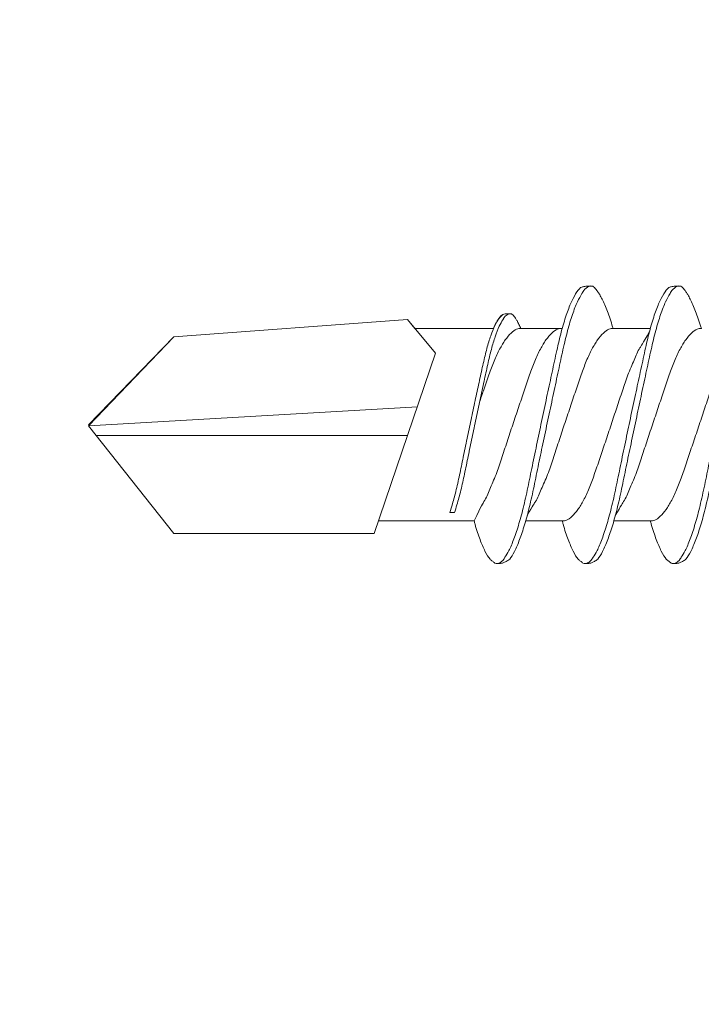
# Model space of a CAD drawing. Units: millimetres. Extents: x 241 to 6181, y -830 to 4420.
# Drawn here: x 962 to 972, y 3331 to 3346 of the extents above; entities that cross this region are included whole.
import ezdxf
from ezdxf import colors
from ezdxf.entities.mleader import LeaderData, LeaderLine
from ezdxf.math import Vec2, Vec3

# ---------------------------------------------------------------- set-up
doc = ezdxf.new("R2010")
doc.units = ezdxf.units.MM
for name, color, linetype, lineweight in [('DLS_Multileader', 254, 'Continuous', 0), ('DLS_Profil', 4, 'Continuous', 0), ('DLS_Vida', 251, 'Continuous', 0)]:
    doc.layers.add(name, color=color, linetype=linetype, lineweight=lineweight)
doc.styles.get("Standard").update_dxf_attribs({"font": 'arial.ttf'})

# ---------------------------------------------------------------- blocks, each defined once
blk = doc.blocks.new('DLS_Profil_CT')
h = blk.add_hatch()
h.set_pattern_fill('STEEL', color=256, scale=0.5)
h.set_pattern_definition([(45, (183.8636, -4973.3298), (-1.122532, 1.122532), []), (45, (183.8636, -4972.5361), (-1.122532, 1.122532), [])])
edge = h.paths.add_edge_path()
edge.add_arc((2.4, -23.825), 0.5, 180, 270)
edge.add_line((2.4, -24.325), (24.55, -24.325))
edge.add_arc((24.55, -23.825), 0.5, 270, 360)
edge.add_line((25.05, -23.825), (25.05, -22.225))
edge.add_line((25.05, -22.225), (25.95, -22.225))
edge.add_line((25.95, -22.225), (25.95, -23.825))
edge.add_arc((24.55, -23.825), 1.4, 270, 360, ccw=False)
edge.add_line((24.55, -25.225), (2.4, -25.225))
edge.add_arc((2.4, -23.825), 1.4, 180, 270, ccw=False)
edge.add_line((1, -23.825), (1, 23.825))
edge.add_arc((0.95, 23.825), 0.05, 0, 180)
edge.add_line((0.9, 23.825), (0.9, -23.825))
edge.add_arc((-0.5, -23.825), 1.4, 270, 360, ccw=False)
edge.add_line((-0.5, -25.225), (-22.65, -25.225))
edge.add_arc((-22.65, -23.825), 1.4, 180, 270, ccw=False)
edge.add_line((-24.05, -23.825), (-24.05, -22.225))
edge.add_line((-24.05, -22.225), (-23.15, -22.225))
edge.add_line((-23.15, -22.225), (-23.15, -23.825))
edge.add_arc((-22.65, -23.825), 0.5, 180, 270)
edge.add_line((-22.65, -24.325), (-0.5, -24.325))
edge.add_arc((-0.5, -23.825), 0.5, 270, 360)
edge.add_line((0, -23.825), (0, 23.825))
edge.add_arc((0.95, 23.825), 0.95, 0, 180, ccw=False)
edge.add_line((1.9, 23.825), (1.9, -23.825))
blk = doc.blocks.new('DLS_Vida_DrillexSapkali')
at = {"color": 0, "linetype": 'Continuous', "lineweight": 15}
for p, q in [((15.033, 7.7), (14.593, 7.177)), ((15.033, 7.7), (18.672, 7.431)), ((11.247, 7.562), (11.827, 7.562)), ((12.621, 7.562), (13.265, 7.562)), ((13.691, 7.562), (14.917, 7.562)), ((18.672, 7.431), (20, 6.062)), ((14.593, 7.177), (15.549, 4.367)), ((20, 6.043), (14.877, 6.343)), ((18.672, 4.367), (20, 6.043)), ((15.029, 5.895), (19.883, 5.895)), ((14.3, 4.693), (14.374, 4.693)), ((11.247, 4.562), (11.817, 4.562)), ((12.62, 4.562), (13.19, 4.562)), ((13.993, 4.562), (15.482, 4.562)), ((15.549, 4.367), (18.672, 4.367))]:
    blk.add_line(p, q, dxfattribs=at)
at = {"color": 0}
blk.add_lwpolyline([(20, 6.043), (18.672, 7.431), (15.033, 7.7), (14.917, 7.562), (13.691, 7.562, 0.116833), (13.548, 7.779, 0.108838)], format="xyb", dxfattribs=at)
at = {"color": 0, "linetype": 'Continuous', "lineweight": 15}
for points, knots in [([(9.57, 8.208), (9.57, 8.208), (9.594, 8.203), (9.646, 8.135), (9.724, 8.002), (9.803, 7.802), (9.88, 7.554), (9.95, 7.259), (10.02, 6.932), (10.097, 6.576), (10.175, 6.209), (10.254, 5.834), (10.331, 5.47), (10.402, 5.118), (10.471, 4.797), (10.548, 4.511), (10.626, 4.276), (10.7, 4.097), (10.746, 4.028), (10.767, 3.996)], [0, 0, 0, 0, 0.000631, 0.063056, 0.127303, 0.189629, 0.253766, 0.316018, 0.380041, 0.442459, 0.506702, 0.569001, 0.633107, 0.695391, 0.759452, 0.821866, 0.886105, 0.948375, 1, 1, 1, 1]), ([(10.772, 8.22), (10.763, 8.214), (10.738, 8.195), (10.702, 8.151), (10.661, 8.086), (10.626, 8.019), (10.585, 7.932), (10.544, 7.83), (10.503, 7.716), (10.472, 7.623), (10.456, 7.571), (10.453, 7.562)], [0, 0, 0, 0, 0.0795762, 0.2401902, 0.3213156, 0.4307376, 0.5409359, 0.6535761, 0.7670573, 0.8755538, 0.8985204, 0.8985204, 0.8985204, 0.8985204]), ([(10.941, 8.106), (10.938, 8.111), (10.908, 8.166), (10.865, 8.201), (10.812, 8.228), (10.785, 8.223), (10.772, 8.22)], [0, 0, 0, 0, 0.0470279, 0.4920801, 0.7448018, 1, 1, 1, 1]), ([(10.943, 8.208), (10.943, 8.208), (10.967, 8.203), (11.02, 8.135), (11.098, 8.002), (11.177, 7.802), (11.253, 7.554), (11.323, 7.259), (11.393, 6.932), (11.47, 6.576), (11.549, 6.209), (11.628, 5.834), (11.704, 5.47), (11.775, 5.118), (11.845, 4.797), (11.922, 4.511), (11.999, 4.276), (12.074, 4.097), (12.119, 4.028), (12.14, 3.996)], [0, 0, 0, 0, 0.000631, 0.063056, 0.127303, 0.189629, 0.253766, 0.316018, 0.380041, 0.442459, 0.506702, 0.569001, 0.633107, 0.695391, 0.759452, 0.821866, 0.886105, 0.948375, 1, 1, 1, 1]), ([(12.145, 8.22), (12.136, 8.214), (12.111, 8.195), (12.075, 8.151), (12.034, 8.086), (11.999, 8.019), (11.959, 7.932), (11.917, 7.83), (11.876, 7.716), (11.846, 7.623), (11.829, 7.571), (11.827, 7.562)], [0, 0, 0, 0, 0.0795762, 0.2401902, 0.3213156, 0.4307376, 0.5409359, 0.6535761, 0.7670573, 0.8755538, 0.8985204, 0.8985204, 0.8985204, 0.8985204]), ([(12.314, 8.106), (12.311, 8.111), (12.282, 8.166), (12.238, 8.201), (12.185, 8.228), (12.158, 8.223), (12.145, 8.22)], [0, 0, 0, 0, 0.0470279, 0.4920801, 0.7448018, 1, 1, 1, 1]), ([(12.316, 8.208), (12.316, 8.208), (12.34, 8.203), (12.393, 8.135), (12.471, 8.002), (12.55, 7.802), (12.626, 7.554), (12.697, 7.259), (12.767, 6.932), (12.844, 6.576), (12.922, 6.209), (13.001, 5.834), (13.077, 5.47), (13.149, 5.118), (13.218, 4.797), (13.295, 4.511), (13.373, 4.276), (13.447, 4.097), (13.493, 4.028), (13.513, 3.996)], [0, 0, 0, 0, 0.000631, 0.063056, 0.127303, 0.189629, 0.253766, 0.316018, 0.380041, 0.442459, 0.506702, 0.569001, 0.633107, 0.695391, 0.759452, 0.821866, 0.886105, 0.948375, 1, 1, 1, 1]), ([(12.316, 8.208), (12.316, 8.208), (12.34, 8.203), (12.393, 8.135), (12.471, 8.002), (12.55, 7.802), (12.626, 7.554), (12.697, 7.259), (12.767, 6.932), (12.844, 6.576), (12.922, 6.209), (13.001, 5.834), (13.077, 5.47), (13.149, 5.118), (13.218, 4.797), (13.295, 4.511), (13.373, 4.276), (13.447, 4.097), (13.493, 4.028), (13.513, 3.996)], [0, 0, 0, 0, 0.000631, 0.063056, 0.127303, 0.189629, 0.253766, 0.316018, 0.380041, 0.442459, 0.506702, 0.569001, 0.633107, 0.695391, 0.759452, 0.821866, 0.886105, 0.948375, 1, 1, 1, 1]), ([(10.72, 3.945), (10.711, 3.951), (10.679, 3.976), (10.617, 4.083), (10.539, 4.26), (10.46, 4.497), (10.384, 4.777), (10.314, 5.1), (10.243, 5.446), (10.166, 5.812), (10.088, 6.183), (10.009, 6.554), (9.933, 6.908), (9.862, 7.24), (9.792, 7.535), (9.715, 7.787), (9.64, 7.984), (9.59, 8.067), (9.567, 8.106)], [0, 0, 0, 0, 0.025187, 0.089635, 0.155947, 0.220726, 0.287396, 0.351929, 0.418303, 0.482772, 0.54911, 0.613886, 0.680552, 0.745065, 0.81142, 0.875909, 0.94227, 1, 1, 1, 1]), ([(12.094, 3.945), (12.085, 3.951), (12.052, 3.976), (11.99, 4.083), (11.912, 4.26), (11.833, 4.497), (11.757, 4.777), (11.687, 5.1), (11.616, 5.446), (11.539, 5.812), (11.461, 6.183), (11.382, 6.554), (11.306, 6.908), (11.235, 7.24), (11.165, 7.535), (11.088, 7.787), (11.013, 7.984), (10.964, 8.067), (10.941, 8.106)], [0, 0, 0, 0, 0.025187, 0.089635, 0.155947, 0.220726, 0.287396, 0.351929, 0.418303, 0.482772, 0.54911, 0.613886, 0.680552, 0.745065, 0.81142, 0.875909, 0.94227, 1, 1, 1, 1]), ([(13.467, 3.945), (13.458, 3.951), (13.425, 3.976), (13.363, 4.083), (13.285, 4.26), (13.207, 4.497), (13.13, 4.777), (13.06, 5.1), (12.99, 5.446), (12.913, 5.812), (12.834, 6.183), (12.755, 6.554), (12.679, 6.908), (12.608, 7.24), (12.538, 7.535), (12.462, 7.787), (12.386, 7.984), (12.337, 8.067), (12.314, 8.106)], [0, 0, 0, 0, 0.025187, 0.089635, 0.155947, 0.220726, 0.287396, 0.351929, 0.418303, 0.482772, 0.54911, 0.613886, 0.680552, 0.745065, 0.81142, 0.875909, 0.94227, 1, 1, 1, 1]), ([(13.467, 3.945), (13.458, 3.951), (13.425, 3.976), (13.363, 4.083), (13.285, 4.26), (13.207, 4.497), (13.13, 4.777), (13.06, 5.1), (12.99, 5.446), (12.913, 5.812), (12.834, 6.183), (12.755, 6.554), (12.679, 6.908), (12.608, 7.24), (12.538, 7.535), (12.462, 7.787), (12.386, 7.984), (12.337, 8.067), (12.314, 8.106)], [0, 0, 0, 0, 0.025187, 0.089635, 0.155947, 0.220726, 0.287396, 0.351929, 0.418303, 0.482772, 0.54911, 0.613886, 0.680552, 0.745065, 0.81142, 0.875909, 0.94227, 1, 1, 1, 1]), ([(13.411, 7.789), (13.404, 7.784), (13.384, 7.769), (13.355, 7.733), (13.323, 7.681), (13.295, 7.629), (13.275, 7.585), (13.265, 7.562)], [0, 0, 0, 0, 0.0795762, 0.2401902, 0.3213156, 0.4307376, 0.5328097, 0.5328097, 0.5328097, 0.5328097]), ([(13.546, 7.697), (13.544, 7.701), (13.521, 7.745), (13.486, 7.773), (13.443, 7.795), (13.422, 7.791), (13.411, 7.789)], [0, 0, 0, 0, 0.0470279, 0.4920801, 0.7448018, 1, 1, 1, 1]), ([(14.3, 4.693), (14.287, 4.731), (14.253, 4.838), (14.199, 5.034), (14.143, 5.292), (14.087, 5.569), (14.025, 5.862), (13.963, 6.159), (13.9, 6.456), (13.838, 6.739), (13.782, 7.005), (13.726, 7.241), (13.665, 7.442), (13.604, 7.599), (13.565, 7.666), (13.546, 7.697)], [0.179842, 0.179842, 0.179842, 0.179842, 0.2207256, 0.2873965, 0.3519286, 0.4183026, 0.4827722, 0.5491095, 0.6138857, 0.6805521, 0.7450646, 0.8114195, 0.8759089, 0.9422696, 1, 1, 1, 1]), ([(13.548, 7.779), (13.548, 7.779), (13.567, 7.775), (13.61, 7.72), (13.672, 7.614), (13.735, 7.454), (13.796, 7.256), (13.852, 7.02), (13.909, 6.758), (13.97, 6.473), (14.033, 6.18), (14.096, 5.88), (14.157, 5.588), (14.214, 5.307), (14.27, 5.05), (14.325, 4.845), (14.36, 4.736), (14.374, 4.693)], [0, 0, 0, 0, 0.0006308, 0.0630558, 0.1273032, 0.1896294, 0.2537656, 0.3160184, 0.3800405, 0.4424593, 0.5067016, 0.5690011, 0.633107, 0.6953908, 0.759452, 0.8218659, 0.8661563, 0.8661563, 0.8661563, 0.8661563]), ([(11.794, 4.646), (11.699, 4.816), (11.634, 4.895), (11.58, 5.053), (11.471, 5.279), (11.391, 5.532), (11.304, 5.794), (11.214, 6.064), (11.125, 6.332), (11.036, 6.595), (10.954, 6.839), (10.873, 7.06), (10.786, 7.243), (10.696, 7.391), (10.607, 7.496), (10.524, 7.558), (10.475, 7.561), (10.453, 7.562)], [0.006526, 0.006526, 0.006526, 0.006526, 0.0352634, 0.1048323, 0.1764445, 0.245064, 0.3156689, 0.3842468, 0.4547277, 0.5242974, 0.5959126, 0.6645017, 0.7350747, 0.803639, 0.8741048, 0.9436747, 1, 1, 1, 1]), ([(13.167, 4.646), (13.072, 4.816), (13.008, 4.895), (12.953, 5.053), (12.845, 5.279), (12.764, 5.532), (12.677, 5.794), (12.587, 6.064), (12.498, 6.332), (12.409, 6.595), (12.327, 6.839), (12.246, 7.06), (12.159, 7.243), (12.07, 7.391), (11.98, 7.496), (11.897, 7.558), (11.849, 7.561), (11.827, 7.562)], [0.006526, 0.006526, 0.006526, 0.006526, 0.0352634, 0.1048323, 0.1764445, 0.245064, 0.3156689, 0.3842468, 0.4547277, 0.5242974, 0.5959126, 0.6645017, 0.7350747, 0.803639, 0.8741048, 0.9436747, 1, 1, 1, 1]), ([(13.993, 4.562), (13.876, 4.816), (13.811, 4.895), (13.757, 5.053), (13.648, 5.279), (13.567, 5.532), (13.481, 5.794), (13.391, 6.064), (13.301, 6.332), (13.212, 6.595), (13.13, 6.839), (13.05, 7.06), (12.963, 7.243), (12.873, 7.391), (12.783, 7.496), (12.701, 7.558), (12.652, 7.561), (12.63, 7.562)], [0.006526, 0.006526, 0.006526, 0.006526, 0.0352634, 0.1048323, 0.1764445, 0.245064, 0.3156689, 0.3842468, 0.4547277, 0.5242974, 0.5959126, 0.6645017, 0.7350747, 0.803639, 0.8741048, 0.9436747, 1, 1, 1, 1]), ([(13.909, 6.412), (13.889, 6.472), (13.839, 6.62), (13.765, 6.839), (13.684, 7.06), (13.597, 7.243), (13.508, 7.391), (13.418, 7.496), (13.335, 7.558), (13.287, 7.561), (13.265, 7.562)], [0.4759491, 0.4759491, 0.4759491, 0.4759491, 0.5242974, 0.5959126, 0.6645017, 0.7350747, 0.803639, 0.8741048, 0.9436747, 1, 1, 1, 1]), ([(9.887, 7.514), (9.999, 7.312), (10.065, 7.231), (10.12, 7.072), (10.229, 6.845), (10.309, 6.592), (10.396, 6.33), (10.486, 6.06), (10.576, 5.792), (10.665, 5.529), (10.747, 5.285), (10.827, 5.065), (10.914, 4.881), (11.004, 4.733), (11.093, 4.628), (11.176, 4.566), (11.225, 4.563), (11.247, 4.562)], [0.0046437, 0.0046437, 0.0046437, 0.0046437, 0.0352634, 0.1048323, 0.1764445, 0.245064, 0.3156689, 0.3842468, 0.4547277, 0.5242974, 0.5959126, 0.6645017, 0.7350747, 0.803639, 0.8741048, 0.9436747, 1, 1, 1, 1]), ([(11.26, 7.514), (11.372, 7.312), (11.439, 7.231), (11.494, 7.072), (11.602, 6.845), (11.683, 6.592), (11.77, 6.33), (11.859, 6.06), (11.949, 5.792), (12.038, 5.529), (12.12, 5.285), (12.2, 5.065), (12.287, 4.881), (12.377, 4.733), (12.467, 4.628), (12.549, 4.566), (12.598, 4.563), (12.62, 4.562)], [0.0046437, 0.0046437, 0.0046437, 0.0046437, 0.0352634, 0.1048323, 0.1764445, 0.245064, 0.3156689, 0.3842468, 0.4547277, 0.5242974, 0.5959126, 0.6645017, 0.7350747, 0.803639, 0.8741048, 0.9436747, 1, 1, 1, 1]), ([(10.962, 3.937), (10.974, 3.945), (11.012, 3.972), (11.077, 4.084), (11.156, 4.266), (11.213, 4.435), (11.242, 4.545), (11.247, 4.562)], [0, 0, 0, 0, 0.1191986, 0.3645337, 0.6022444, 0.8468262, 0.8926811, 0.8926811, 0.8926811, 0.8926811]), ([(12.335, 3.937), (12.347, 3.945), (12.385, 3.972), (12.451, 4.084), (12.529, 4.266), (12.586, 4.435), (12.616, 4.545), (12.62, 4.562)], [0, 0, 0, 0, 0.1191986, 0.3645337, 0.6022444, 0.8468262, 0.8926811, 0.8926811, 0.8926811, 0.8926811]), ([(13.708, 3.937), (13.721, 3.945), (13.758, 3.972), (13.824, 4.084), (13.903, 4.266), (13.959, 4.435), (13.989, 4.545), (13.993, 4.562)], [0, 0, 0, 0, 0.1191986, 0.3645337, 0.6022444, 0.8468262, 0.8926811, 0.8926811, 0.8926811, 0.8926811]), ([(10.767, 3.996), (10.772, 3.988), (10.802, 3.936), (10.854, 3.903), (10.911, 3.889), (10.949, 3.925), (10.962, 3.937)], [0, 0, 0, 0, 0.073204, 0.439618, 0.816535, 1, 1, 1, 1]), ([(12.14, 3.996), (12.145, 3.988), (12.175, 3.936), (12.227, 3.903), (12.284, 3.889), (12.322, 3.925), (12.335, 3.937)], [0, 0, 0, 0, 0.073204, 0.439618, 0.816535, 1, 1, 1, 1]), ([(13.513, 3.996), (13.518, 3.988), (13.548, 3.936), (13.601, 3.903), (13.657, 3.889), (13.696, 3.925), (13.708, 3.937)], [0, 0, 0, 0, 0.073204, 0.439618, 0.816535, 1, 1, 1, 1]), ([(13.513, 3.996), (13.518, 3.988), (13.548, 3.936), (13.601, 3.903), (13.657, 3.889), (13.696, 3.925), (13.708, 3.937)], [0, 0, 0, 0, 0.073204, 0.439618, 0.816535, 1, 1, 1, 1])]:
    blk.add_open_spline(points, degree=3, knots=knots, dxfattribs=at)
for points in [[(10.809, 8.224), (10.863, 8.222), (10.924, 8.212), (10.943, 8.208)], [(12.183, 8.224), (12.236, 8.222), (12.297, 8.212), (12.316, 8.208)], [(13.441, 7.791), (13.487, 7.791), (13.529, 7.783), (13.548, 7.779)], [(10.72, 3.945), (10.773, 3.919), (10.815, 3.903), (10.89, 3.897)], [(12.094, 3.945), (12.146, 3.919), (12.188, 3.903), (12.264, 3.897)], [(13.467, 3.945), (13.519, 3.919), (13.562, 3.903), (13.637, 3.897)], [(13.467, 3.945), (13.519, 3.919), (13.562, 3.903), (13.637, 3.897)]]:
    blk.add_spline(points, degree=3, dxfattribs=at)
blk = doc.blocks.new('DLS_Ceketleme_Set')
at = {"layer": 'DLS_Profil'}
blk.add_blockref('DLS_Profil_CT', (18.085, -122.718), dxfattribs=at)
at = {"layer": 'DLS_Vida'}
blk.add_blockref('DLS_Vida_DrillexSapkali', (16.085, -123.179), dxfattribs=at)
blk = doc.blocks.new('_Dot')
at = {"color": 0, "linetype": 'ByBlock', "lineweight": -2}
blk.add_line((-0.5, 0), (-1, 0), dxfattribs=at)
at = {"color": 0, "linetype": 'ByBlock', "const_width": 0.5}
blk.add_lwpolyline([(-0.25, 0, 1), (0.25, 0, 1)], format="xyb", close=True, dxfattribs=at)

msp = doc.modelspace()

# ---------------------------------------------------------------- block references
at = {"xscale": -1}
msp.add_blockref('DLS_Ceketleme_Set', (998.875, 3457.022), dxfattribs=at)

# ---------------------------------------------------------------- leaders
at = {"layer": 'DLS_Multileader'}
ml = msp.add_multileader_mtext('Standard', dxfattribs=at)
ml.set_content('Mevcut duvar', color=256)
ml.set_leader_properties(color=256)
ml.set_arrow_properties(name='DOT')
ml.build(insert=Vec2(0, 0))
ml.multileader.update_dxf_attribs({"dogleg_length": 20, "arrow_head_size": 6})
ctx = ml.context
ctx.base_point, ctx.char_height, ctx.arrow_head_size, ctx.landing_gap_size, ctx.plane_origin = Vec3(1198.194, 3245.848), 12, 6, 10, Vec3(964.546, 3389.496)
notes = []
notes.append((ctx, [(0, (1, 1, 0), (1178.194, 3245.848), (1, 0), 20, [(0, [(934.55, 3489.592)], 0, [])])]))
ctx.mtext.insert, ctx.mtext.flow_direction = Vec3(1208.194, 3251.946), 5
for ctx, leaders in notes:
    for number, flags, end, landing, length, lines in leaders:
        leader = LeaderData()
        leader.index, (leader.has_last_leader_line, leader.has_dogleg_vector, leader.attachment_direction) = number, flags
        leader.last_leader_point, leader.dogleg_vector, leader.dogleg_length = Vec3(end), Vec3(landing), length
        for number, points, colour, breaks in lines:
            line = LeaderLine()
            line.index, line.vertices, line.color, line.breaks = number, Vec3.list(points), colors.encode_raw_color(colour), breaks
            leader.lines.append(line)
        ctx.leaders.append(leader)

doc.saveas('drawing.dxf')
